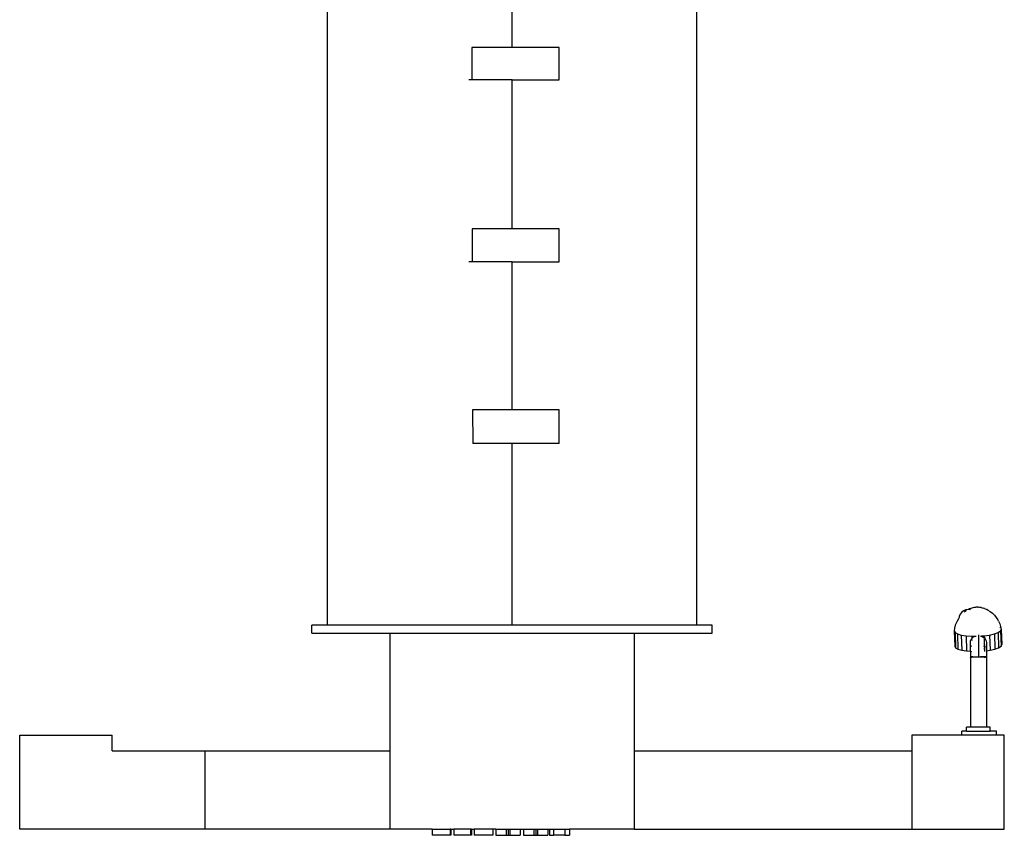
# Model space of a CAD drawing. Units: metres. Extents: x -2.6 to 19.8, y -12.9 to 4.5.
# Drawn here: x -2.6 to -0.1, y -3.1 to -1 of the extents above; entities that cross this region are included whole.
import ezdxf

# ---------------------------------------------------------------- set-up
doc = ezdxf.new("R2010")
doc.units = ezdxf.units.M
doc.layers.add('Edges', color=7, linetype='Continuous')

# ---------------------------------------------------------------- blocks, each defined once
blk = doc.blocks.new('reachstackerplan')
at = {"layer": 'Edges'}
for p, q in [((-4.8226, -1.6854), (-4.8226, -1.3041)), ((-5.2933, -3.1592), (-5.2933, -1.5541)), ((-4.352, -1.5541), (-4.352, -3.1592)), ((-4.9251, -1.6854), (-4.9249, -1.7679)), ((-4.8226, -1.6854), (-4.9251, -1.6854)), ((-4.7026, -1.6854), (-4.8226, -1.6854)), ((-4.7026, -1.7679), (-4.7026, -1.6854)), ((-4.9249, -1.7679), (-4.9326, -1.7679)), ((-4.8226, -1.7679), (-4.9249, -1.7679)), ((-4.8226, -1.7679), (-4.7026, -1.7679)), ((-4.8226, -2.1477), (-4.8226, -1.7679)), ((-4.924, -2.1477), (-4.9238, -2.2317)), ((-4.8226, -2.1477), (-4.924, -2.1477)), ((-4.7026, -2.1477), (-4.8226, -2.1477)), ((-4.7026, -2.2317), (-4.7026, -2.1477)), ((-4.9238, -2.2317), (-4.9326, -2.2317)), ((-4.8226, -2.2317), (-4.9238, -2.2317)), ((-4.8226, -2.2317), (-4.7026, -2.2317)), ((-4.8226, -2.6097), (-4.8226, -2.2317)), ((-4.8226, -2.6097), (-4.9229, -2.6097)), ((-4.9229, -2.6097), (-4.9226, -2.6955)), ((-4.7026, -2.6097), (-4.8226, -2.6097)), ((-4.7026, -2.6955), (-4.7026, -2.6097)), ((-4.8226, -2.6955), (-4.9226, -2.6955)), ((-4.8226, -3.1592), (-4.8226, -2.6955)), ((-4.7026, -2.6955), (-4.8226, -2.6955)), ((-3.6827, -3.1371), (-3.683, -3.1397)), ((-3.6802, -3.1312), (-3.6827, -3.1371)), ((-3.6763, -3.1261), (-3.6802, -3.1312)), ((-3.6713, -3.1222), (-3.6763, -3.1261)), ((-3.6654, -3.1198), (-3.6713, -3.1222)), ((-3.6648, -3.1223), (-3.67, -3.1259)), ((-3.6591, -3.119), (-3.6654, -3.1198)), ((-3.6638, -3.1216), (-3.6648, -3.1223)), ((-3.6563, -3.1175), (-3.6591, -3.119)), ((-3.654, -3.1196), (-3.6591, -3.119)), ((-3.6528, -3.1163), (-3.6563, -3.1175)), ((-3.6479, -3.1146), (-3.6528, -3.1163)), ((-3.6448, -3.1139), (-3.6479, -3.1146)), ((-3.6412, -3.1134), (-3.6448, -3.1139)), ((-3.6394, -3.1131), (-3.6412, -3.1134)), ((-3.6374, -3.113), (-3.6394, -3.1131)), ((-3.6355, -3.113), (-3.6374, -3.113)), ((-3.6355, -3.113), (-3.6335, -3.1131)), ((-3.6299, -3.1134), (-3.6335, -3.1131)), ((-3.6268, -3.1139), (-3.6299, -3.1134)), ((-3.6268, -3.1139), (-3.6217, -3.1152)), ((-3.6182, -3.1163), (-3.6217, -3.1152)), ((-3.6182, -3.1163), (-3.6123, -3.1188)), ((-3.6094, -3.1204), (-3.6123, -3.1188)), ((-3.6094, -3.1204), (-3.6033, -3.1241)), ((-3.6033, -3.1241), (-3.5976, -3.1284)), ((-3.5976, -3.1284), (-3.5925, -3.1334)), ((-3.5925, -3.1334), (-3.588, -3.139)), ((-5.3333, -3.1792), (-5.3333, -3.1592)), ((-5.2933, -3.1592), (-5.3333, -3.1592)), ((-4.8226, -3.1592), (-5.2933, -3.1592)), ((-4.352, -3.1592), (-4.8226, -3.1592)), ((-4.312, -3.1592), (-4.352, -3.1592)), ((-4.312, -3.1792), (-4.312, -3.1592)), ((-3.6925, -3.1592), (-3.6944, -3.1664)), ((-3.6899, -3.1523), (-3.6925, -3.1592)), ((-3.6881, -3.1486), (-3.6899, -3.1523)), ((-3.6848, -3.1423), (-3.6881, -3.1486)), ((-3.683, -3.1397), (-3.6848, -3.1423)), ((-3.683, -3.1397), (-3.6832, -3.1409)), ((-3.588, -3.139), (-3.5843, -3.1451)), ((-3.5824, -3.1486), (-3.5843, -3.1451)), ((-3.5824, -3.1486), (-3.5792, -3.1554)), ((-3.5792, -3.1554), (-3.5769, -3.1624)), ((-3.5769, -3.1624), (-3.5754, -3.1696)), ((-5.3333, -3.1792), (-5.1339, -3.1792)), ((-5.1339, -3.1792), (-4.5114, -3.1792)), ((-5.1339, -3.1792), (-5.1339, -3.4792)), ((-4.5114, -3.1792), (-4.312, -3.1792)), ((-4.5114, -3.1792), (-4.5114, -3.4792)), ((-3.6944, -3.1664), (-3.6953, -3.1737)), ((-3.6953, -3.1737), (-3.6932, -3.1776)), ((-3.6953, -3.1737), (-3.694, -3.2123)), ((-3.6932, -3.1776), (-3.6872, -3.1811)), ((-3.6932, -3.1776), (-3.6919, -3.2163)), ((-3.6872, -3.1811), (-3.6776, -3.184)), ((-3.6872, -3.1811), (-3.6858, -3.2198)), ((-3.6776, -3.184), (-3.6651, -3.186)), ((-3.6776, -3.184), (-3.6762, -3.2226)), ((-3.6651, -3.186), (-3.6506, -3.1871)), ((-3.6651, -3.186), (-3.6638, -3.2247)), ((-3.6506, -3.1871), (-3.6505, -3.1926)), ((-3.6506, -3.1871), (-3.6447, -3.1871)), ((-3.6482, -3.1897), (-3.6447, -3.1871)), ((-3.6447, -3.1871), (-3.6443, -3.1867)), ((-3.6447, -3.1871), (-3.644, -3.1871)), ((-3.6431, -3.1871), (-3.6391, -3.1871)), ((-3.6338, -3.1839), (-3.6338, -3.2392)), ((-3.6285, -3.1866), (-3.6278, -3.1866)), ((-3.6278, -3.1866), (-3.624, -3.1863)), ((-3.6278, -3.1866), (-3.6235, -3.1883)), ((-3.6254, -3.1857), (-3.624, -3.1863)), ((-3.624, -3.1863), (-3.6196, -3.186)), ((-3.624, -3.1863), (-3.6235, -3.1865)), ((-3.6235, -3.1865), (-3.6202, -3.1891)), ((-3.6196, -3.186), (-3.6052, -3.184)), ((-3.6196, -3.186), (-3.6195, -3.1889)), ((-3.6052, -3.184), (-3.5928, -3.1811)), ((-3.6052, -3.184), (-3.6038, -3.2226)), ((-3.5928, -3.1811), (-3.5833, -3.1776)), ((-3.5928, -3.1811), (-3.5914, -3.2198)), ((-3.5833, -3.1776), (-3.5774, -3.1737)), ((-3.5833, -3.1776), (-3.582, -3.2163)), ((-3.5783, -3.1653), (-3.5794, -3.1647)), ((-3.5774, -3.1737), (-3.5754, -3.1696)), ((-3.5774, -3.1737), (-3.576, -3.2123)), ((-3.5754, -3.1696), (-3.5741, -3.2083)), ((-3.694, -3.2123), (-3.6919, -3.2163)), ((-3.6542, -3.2042), (-3.6535, -3.1989)), ((-3.6542, -3.2048), (-3.6542, -3.2042)), ((-3.6535, -3.2095), (-3.6542, -3.2048)), ((-3.6542, -3.2254), (-3.6542, -3.2048)), ((-3.6535, -3.1989), (-3.6515, -3.194)), ((-3.6515, -3.2144), (-3.6535, -3.2095)), ((-3.6515, -3.194), (-3.6505, -3.1926)), ((-3.6505, -3.1926), (-3.6482, -3.1897)), ((-3.6505, -3.1926), (-3.6504, -3.1934)), ((-3.6504, -3.1953), (-3.6503, -3.1981)), ((-3.6235, -3.1883), (-3.6218, -3.1896)), ((-3.6231, -3.1899), (-3.6221, -3.1897)), ((-3.6221, -3.1897), (-3.6218, -3.1896)), ((-3.6218, -3.1896), (-3.621, -3.1894)), ((-3.6218, -3.1896), (-3.6194, -3.1914)), ((-3.6202, -3.1891), (-3.6195, -3.1889)), ((-3.6202, -3.1891), (-3.6195, -3.1896)), ((-3.6195, -3.1889), (-3.6195, -3.1896)), ((-3.6195, -3.1896), (-3.6193, -3.1897)), ((-3.6195, -3.1905), (-3.6194, -3.1914)), ((-3.6194, -3.1914), (-3.6194, -3.1926)), ((-3.6193, -3.1897), (-3.6161, -3.194)), ((-3.6193, -3.1947), (-3.6192, -3.1963)), ((-3.6193, -3.1963), (-3.6192, -3.1963)), ((-3.6192, -3.1963), (-3.6186, -3.2134)), ((-3.6186, -3.2134), (-3.6161, -3.2113)), ((-3.6161, -3.194), (-3.614, -3.1989)), ((-3.614, -3.1989), (-3.6133, -3.2042)), ((-3.6133, -3.2044), (-3.614, -3.2095)), ((-3.6133, -3.2042), (-3.6133, -3.2044)), ((-3.6133, -3.2044), (-3.6133, -3.224)), ((-3.582, -3.2163), (-3.576, -3.2123)), ((-3.576, -3.2123), (-3.5741, -3.2083)), ((-3.6919, -3.2163), (-3.6858, -3.2198)), ((-3.6858, -3.2198), (-3.6762, -3.2226)), ((-3.6762, -3.2226), (-3.6638, -3.2247)), ((-3.6638, -3.2247), (-3.6542, -3.2254)), ((-3.6542, -3.2254), (-3.6515, -3.2256)), ((-3.6542, -3.2254), (-3.6542, -3.2392)), ((-3.6193, -3.2139), (-3.6186, -3.2134)), ((-3.6186, -3.2143), (-3.6193, -3.2148)), ((-3.6185, -3.2176), (-3.6193, -3.2187)), ((-3.6193, -3.2198), (-3.6185, -3.2185)), ((-3.6183, -3.2232), (-3.6193, -3.2234)), ((-3.6193, -3.2247), (-3.6183, -3.2247)), ((-3.6186, -3.2134), (-3.6186, -3.2143)), ((-3.6186, -3.2143), (-3.6185, -3.2176)), ((-3.6161, -3.2144), (-3.6185, -3.2176)), ((-3.6185, -3.2185), (-3.6161, -3.2145)), ((-3.6185, -3.2176), (-3.6185, -3.2185)), ((-3.6185, -3.2185), (-3.6183, -3.2232)), ((-3.6183, -3.2232), (-3.6183, -3.2247)), ((-3.6183, -3.2247), (-3.6161, -3.2244)), ((-3.614, -3.2241), (-3.6133, -3.224)), ((-3.6133, -3.224), (-3.6038, -3.2226)), ((-3.6133, -3.224), (-3.6133, -3.2392)), ((-3.6038, -3.2226), (-3.5914, -3.2198)), ((-3.5914, -3.2198), (-3.582, -3.2163)), ((-3.6542, -3.2392), (-3.6542, -3.2408)), ((-3.6482, -3.2392), (-3.6542, -3.2392)), ((-3.6542, -3.2408), (-3.6535, -3.2404)), ((-3.6542, -3.2408), (-3.6542, -3.4192)), ((-3.6535, -3.2412), (-3.6542, -3.2408)), ((-3.6535, -3.2404), (-3.6515, -3.24)), ((-3.6515, -3.2416), (-3.6535, -3.2412)), ((-3.6515, -3.2389), (-3.6482, -3.239)), ((-3.6515, -3.24), (-3.6482, -3.2397)), ((-3.6482, -3.239), (-3.644, -3.2392)), ((-3.6482, -3.2392), (-3.6391, -3.2392)), ((-3.6482, -3.2397), (-3.644, -3.2395)), ((-3.644, -3.2392), (-3.6391, -3.2392)), ((-3.644, -3.2395), (-3.6391, -3.2393)), ((-3.6391, -3.2392), (-3.6338, -3.2392)), ((-3.6391, -3.2393), (-3.6338, -3.2392)), ((-3.6391, -3.2393), (-3.6391, -3.2392)), ((-3.6338, -3.2392), (-3.6285, -3.2393)), ((-3.6338, -3.2392), (-3.6285, -3.2392)), ((-3.6285, -3.2393), (-3.6285, -3.2392)), ((-3.6285, -3.2392), (-3.6235, -3.2392)), ((-3.6133, -3.2392), (-3.6285, -3.2392)), ((-3.6285, -3.2393), (-3.6235, -3.2395)), ((-3.6235, -3.2392), (-3.6193, -3.239)), ((-3.6235, -3.2395), (-3.6193, -3.2397)), ((-3.6193, -3.2397), (-3.6161, -3.24)), ((-3.6161, -3.2416), (-3.6193, -3.2419)), ((-3.6161, -3.24), (-3.614, -3.2404)), ((-3.614, -3.2404), (-3.6133, -3.2408)), ((-3.6133, -3.2408), (-3.614, -3.2412)), ((-3.6133, -3.2392), (-3.6133, -3.2408)), ((-3.6133, -3.2408), (-3.6133, -3.4192)), ((-3.6638, -3.4292), (-3.6756, -3.4292)), ((-3.6756, -3.4392), (-3.6756, -3.4292)), ((-3.6638, -3.4292), (-3.6638, -3.4192)), ((-3.6542, -3.4192), (-3.6638, -3.4192)), ((-3.6638, -3.4292), (-3.6038, -3.4292)), ((-3.6133, -3.4192), (-3.6542, -3.4192)), ((-3.6038, -3.4192), (-3.6133, -3.4192)), ((-3.6038, -3.4292), (-3.6038, -3.4192)), ((-3.5876, -3.4292), (-3.6038, -3.4292)), ((-3.5876, -3.4392), (-3.5876, -3.4292)), ((-6.0776, -3.4392), (-5.8417, -3.4392)), ((-6.0776, -3.6792), (-6.0776, -3.4392)), ((-5.8417, -3.4792), (-5.8417, -3.4392)), ((-3.8036, -3.4392), (-3.8036, -3.4792)), ((-3.6756, -3.4392), (-3.8036, -3.4392)), ((-3.5876, -3.4392), (-3.6756, -3.4392)), ((-3.5676, -3.4392), (-3.5876, -3.4392)), ((-3.5676, -3.6792), (-3.5676, -3.4392)), ((-5.8417, -3.4792), (-5.6058, -3.4792)), ((-5.6058, -3.4792), (-5.6058, -3.6792)), ((-5.6058, -3.4792), (-5.1339, -3.4792)), ((-5.1339, -3.4792), (-5.1339, -3.6792)), ((-4.5114, -3.4792), (-3.8036, -3.4792)), ((-4.5114, -3.4792), (-4.5114, -3.6792)), ((-3.8036, -3.4792), (-3.8036, -3.6792)), ((-5.6058, -3.6792), (-6.0776, -3.6792)), ((-5.1339, -3.6792), (-5.6058, -3.6792)), ((-5.0257, -3.6792), (-5.1339, -3.6792)), ((-5.0257, -3.6792), (-5.0257, -3.6948)), ((-5.0257, -3.6792), (-4.9799, -3.6792)), ((-4.9799, -3.6792), (-4.9799, -3.6948)), ((-4.9785, -3.6792), (-4.9799, -3.6792)), ((-4.9785, -3.6792), (-4.9785, -3.6948)), ((-4.9785, -3.6792), (-4.9712, -3.6792)), ((-4.9712, -3.6792), (-4.9712, -3.6948)), ((-4.9282, -3.6792), (-4.9712, -3.6792)), ((-4.9282, -3.6792), (-4.9282, -3.6948)), ((-4.9259, -3.6792), (-4.9282, -3.6792)), ((-4.9259, -3.6792), (-4.9259, -3.6948)), ((-4.9259, -3.6792), (-4.9187, -3.6792)), ((-4.9187, -3.6792), (-4.9187, -3.6948)), ((-4.8717, -3.6792), (-4.9187, -3.6792)), ((-4.8717, -3.6792), (-4.8717, -3.6948)), ((-4.8642, -3.6792), (-4.8717, -3.6792)), ((-4.8642, -3.6792), (-4.8379, -3.6792)), ((-4.8642, -3.6792), (-4.8642, -3.6948)), ((-4.8379, -3.6792), (-4.8379, -3.6948)), ((-4.8379, -3.6792), (-4.8326, -3.6792)), ((-4.8326, -3.6792), (-4.828, -3.6792)), ((-4.8326, -3.6792), (-4.8326, -3.6948)), ((-4.828, -3.6792), (-4.8016, -3.6792)), ((-4.828, -3.6792), (-4.828, -3.6948)), ((-4.8016, -3.6792), (-4.8016, -3.6948)), ((-4.8016, -3.6792), (-4.7934, -3.6792)), ((-4.7934, -3.6792), (-4.7672, -3.6792)), ((-4.7934, -3.6792), (-4.7934, -3.6948)), ((-4.7672, -3.6792), (-4.7672, -3.6948)), ((-4.7672, -3.6792), (-4.7619, -3.6792)), ((-4.7619, -3.6792), (-4.7572, -3.6792)), ((-4.7619, -3.6792), (-4.7619, -3.6948)), ((-4.7572, -3.6792), (-4.7309, -3.6792)), ((-4.7572, -3.6792), (-4.7572, -3.6948)), ((-4.7309, -3.6792), (-4.7309, -3.6948)), ((-4.7309, -3.6792), (-4.7273, -3.6792)), ((-4.7273, -3.6792), (-4.717, -3.6792)), ((-4.7273, -3.6792), (-4.7273, -3.6948)), ((-4.717, -3.6792), (-4.6877, -3.6792)), ((-4.717, -3.6792), (-4.717, -3.6948)), ((-4.6877, -3.6792), (-4.6761, -3.6792)), ((-4.6877, -3.6792), (-4.6877, -3.6948)), ((-4.6761, -3.6792), (-4.6761, -3.6948)), ((-4.5114, -3.6792), (-4.6761, -3.6792)), ((-4.5114, -3.6792), (-3.8036, -3.6792)), ((-3.8036, -3.6792), (-3.5676, -3.6792)), ((-4.9799, -3.6948), (-5.0257, -3.6948)), ((-4.9785, -3.6948), (-4.9799, -3.6948)), ((-4.9282, -3.6948), (-4.9712, -3.6948)), ((-4.9259, -3.6948), (-4.9282, -3.6948)), ((-4.8717, -3.6948), (-4.9187, -3.6948)), ((-4.8642, -3.6948), (-4.8379, -3.6948)), ((-4.8379, -3.6948), (-4.8326, -3.6948)), ((-4.8326, -3.6948), (-4.828, -3.6948)), ((-4.828, -3.6948), (-4.8016, -3.6948)), ((-4.7934, -3.6948), (-4.7672, -3.6948)), ((-4.7672, -3.6948), (-4.7619, -3.6948)), ((-4.7619, -3.6948), (-4.7572, -3.6948)), ((-4.7572, -3.6948), (-4.7309, -3.6948)), ((-4.7273, -3.6948), (-4.717, -3.6948)), ((-4.6877, -3.6948), (-4.717, -3.6948)), ((-4.6877, -3.6948), (-4.6761, -3.6948))]:
    blk.add_line(p, q, dxfattribs=at)

msp = doc.modelspace()

# ---------------------------------------------------------------- block references
msp.add_blockref('reachstackerplan', (3.4496, 0.587))

doc.saveas('drawing.dxf')
